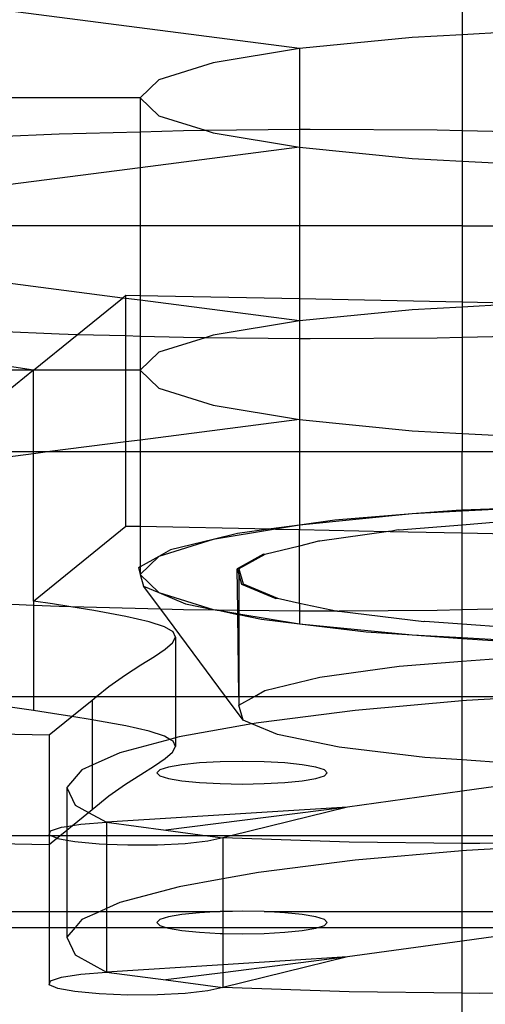
# Model space of a CAD drawing. Units: centimetres. Extents: x -330 to 310, y -242 to 218.
# Drawn here: x 123 to 127, y -16 to -9 of the extents above; entities that cross this region are included whole.
import ezdxf

# ---------------------------------------------------------------- set-up
doc = ezdxf.new("R2010")
doc.units = ezdxf.units.CM

msp = doc.modelspace()

# ---------------------------------------------------------------- linework, layer by layer
for p, q in [((126.4583, -8.1249), (126.4583, -9.4109)), ((125.2718, -9.5112), (118.7315, -8.6717)), ((127.0488, -9.3795), (126.4583, -9.4109)), ((126.0928, -9.4304), (125.2718, -9.5112)), ((126.4583, -9.4109), (126.0928, -9.4304)), ((126.4583, -9.4109), (126.4583, -10.1083)), ((125.2718, -9.5112), (124.6418, -9.6166)), ((125.2718, -9.5112), (125.2718, -10.1001)), ((124.6418, -9.6166), (124.2458, -9.7393)), ((124.2458, -9.7393), (124.1108, -9.871)), ((124.1108, -9.871), (118.7315, -9.871)), ((124.1108, -9.871), (124.2458, -10.0027)), ((124.1108, -9.871), (124.1108, -10.1174)), ((124.2458, -10.0027), (124.5833, -10.1073)), ((124.1108, -10.1174), (124.427, -10.1089)), ((124.427, -10.1089), (124.5833, -10.1073)), ((124.5833, -10.1073), (125.2718, -10.1001)), ((124.5833, -10.1073), (124.6418, -10.1254)), ((125.2718, -10.1001), (125.3499, -10.0992)), ((125.2718, -10.1001), (125.2718, -10.2308)), ((125.3499, -10.0992), (126.275, -10.1044)), ((126.275, -10.1044), (126.4583, -10.1083)), ((126.4583, -10.1083), (127.188, -10.1242)), ((126.4583, -10.1083), (126.4583, -10.3311)), ((122.6447, -10.1718), (123.5205, -10.1332)), ((123.5205, -10.1332), (124.1108, -10.1174)), ((124.1108, -10.1174), (124.1108, -10.3798)), ((124.6418, -10.1254), (125.2718, -10.2308)), ((125.2718, -10.2308), (124.1108, -10.3798)), ((125.2718, -10.2308), (126.0928, -10.3116)), ((125.2718, -10.2308), (125.2718, -10.8019)), ((126.0928, -10.3116), (126.4583, -10.3311)), ((124.1108, -10.3798), (120.3484, -10.8627)), ((124.1108, -10.3798), (124.1108, -10.8019)), ((126.4583, -10.3311), (126.4583, -10.8019)), ((126.4583, -10.3311), (127.0488, -10.3625)), ((124.1108, -10.8019), (122.4583, -10.8019)), ((125.2718, -10.8019), (124.1108, -10.8019)), ((124.1108, -10.8019), (124.1108, -11.3095)), ((126.4583, -10.8019), (125.2718, -10.8019)), ((125.2718, -10.8019), (125.2718, -11.3331)), ((126.4583, -10.8019), (128.0748, -10.8019)), ((126.4583, -10.8019), (126.4583, -11.3573)), ((123.9805, -11.3289), (122.4583, -11.1335)), ((123.6513, -11.5958), (123.9805, -11.3289)), ((123.9805, -11.3289), (124.0071, -11.3074)), ((124.0071, -11.3323), (123.9805, -11.3289)), ((124.0071, -11.3074), (124.1108, -11.3095)), ((124.0071, -11.3323), (124.0071, -11.3074)), ((124.1108, -11.3095), (125.2718, -11.3331)), ((124.1108, -11.3095), (124.1108, -11.3456)), ((124.1108, -11.3456), (124.0071, -11.3323)), ((124.0071, -11.6053), (124.0071, -11.3323)), ((124.1108, -11.3456), (124.1108, -11.6081)), ((125.2718, -11.4947), (124.1108, -11.3456)), ((125.2718, -11.3331), (125.2718, -11.4947)), ((125.2718, -11.3331), (126.4583, -11.3573)), ((126.4583, -11.3944), (126.0928, -11.4138)), ((126.4583, -11.3573), (126.9635, -11.3675)), ((126.4583, -11.3573), (126.4583, -11.3944)), ((126.9635, -11.3675), (126.4583, -11.3944)), ((126.4583, -11.3944), (126.4583, -11.6171)), ((126.0928, -11.4138), (125.2718, -11.4947)), ((125.2718, -11.4947), (124.6418, -11.6001)), ((125.2718, -11.4947), (125.2718, -11.6254)), ((123.5205, -11.5922), (122.6447, -11.5537)), ((123.3324, -11.8542), (123.6513, -11.5958)), ((123.6513, -11.5958), (123.5205, -11.5922)), ((124.0071, -11.6053), (123.6513, -11.5958)), ((124.1108, -11.6081), (124.0071, -11.6053)), ((124.0071, -11.8545), (124.0071, -11.6053)), ((124.1108, -11.6081), (124.1108, -11.8545)), ((124.427, -11.6165), (124.1108, -11.6081)), ((124.5833, -11.6182), (124.427, -11.6165)), ((124.6418, -11.6001), (124.5833, -11.6182)), ((126.4583, -11.6171), (126.275, -11.6211)), ((127.188, -11.6013), (126.4583, -11.6171)), ((126.4583, -11.6171), (126.4583, -12.3145)), ((124.5833, -11.6182), (124.2458, -11.7228)), ((125.2718, -11.6254), (124.5833, -11.6182)), ((125.2718, -11.6254), (125.2718, -12.2142)), ((125.3499, -11.6262), (125.2718, -11.6254)), ((126.275, -11.6211), (125.3499, -11.6262)), ((124.2458, -11.7228), (124.1108, -11.8545)), ((123.3324, -11.8542), (123.0943, -11.819)), ((123.3324, -11.8542), (122.4583, -11.8545)), ((123.3324, -11.8542), (122.6, -12.4477)), ((124.0071, -11.8545), (123.3324, -11.8542)), ((123.3324, -12.4477), (123.3324, -11.8542)), ((124.1108, -11.8545), (124.0071, -11.8545)), ((124.0071, -12.3766), (124.0071, -11.8545)), ((124.1108, -11.8545), (124.2458, -11.9861)), ((124.1108, -11.8545), (124.1108, -12.3633)), ((124.2458, -11.9861), (124.6418, -12.1089)), ((124.6418, -12.1089), (125.2718, -12.2142)), ((125.2718, -12.2142), (124.1108, -12.3633)), ((125.2718, -12.2142), (126.0928, -12.2951)), ((125.2718, -12.2142), (125.2718, -12.4477)), ((126.0928, -12.2951), (126.4583, -12.3145)), ((126.4583, -12.3145), (127.0488, -12.3459)), ((126.4583, -12.3145), (126.4583, -12.4477)), ((124.0071, -12.3766), (123.4528, -12.4477)), ((124.1108, -12.3633), (124.0071, -12.3766)), ((124.0071, -12.4477), (124.0071, -12.3766)), ((124.1108, -12.3633), (124.1108, -12.4477)), ((123.3324, -12.4632), (122.4751, -12.5732)), ((122.6, -12.4477), (123.3324, -12.4477)), ((123.3324, -12.4632), (123.3324, -12.4477)), ((123.4528, -12.4477), (123.3324, -12.4632)), ((123.3324, -12.4477), (123.4528, -12.4477)), ((123.3324, -13.5362), (123.3324, -12.4632)), ((123.4528, -12.4477), (124.0071, -12.4477)), ((124.0071, -12.9894), (124.0071, -12.4477)), ((124.0071, -12.4477), (124.1108, -12.4477)), ((124.1108, -12.4477), (124.1108, -12.9915)), ((124.1108, -12.4477), (125.2718, -12.4477)), ((125.2718, -12.4477), (125.2718, -12.9823)), ((125.2718, -12.4477), (126.4583, -12.4477)), ((126.4583, -12.4477), (128.0748, -12.4477)), ((126.4583, -12.8738), (126.4583, -12.4477)), ((126.0928, -12.9014), (125.2718, -12.9823)), ((126.0928, -12.9014), (125.5296, -12.9467)), ((126.4136, -12.8756), (126.0928, -12.9014)), ((126.4583, -12.882), (126.0928, -12.9014)), ((126.4583, -12.8738), (126.4136, -12.8756)), ((127.0488, -12.8506), (126.4583, -12.8738)), ((127.0488, -12.8506), (126.4583, -12.882)), ((126.4583, -12.882), (126.4583, -12.8738)), ((126.4583, -12.9825), (126.4583, -12.882)), ((125.5296, -12.9467), (125.2718, -12.9823)), ((126.7148, -12.9602), (126.4583, -12.9825)), ((123.3324, -13.5362), (124.0071, -12.9894)), ((124.0071, -12.9894), (124.1108, -12.9915)), ((124.1108, -12.9915), (124.1108, -13.2859)), ((124.1108, -12.9915), (125.0644, -13.0109)), ((125.0968, -13.0115), (124.6418, -13.0876)), ((124.8192, -13.0447), (124.6418, -13.0876)), ((125.0644, -13.0109), (124.8192, -13.0447)), ((125.2718, -12.9823), (125.0644, -13.0109)), ((125.0644, -13.0109), (125.0968, -13.0115)), ((125.2718, -12.9823), (125.0968, -13.0115)), ((125.0968, -13.0115), (125.2718, -13.0151)), ((125.2718, -12.9823), (125.2718, -13.0151)), ((125.2718, -13.0151), (125.9196, -13.0283)), ((125.2718, -13.1351), (125.2718, -13.0151)), ((125.9196, -13.0283), (125.4188, -13.0995)), ((125.9329, -13.0285), (125.9196, -13.0283)), ((125.9912, -13.0184), (125.9329, -13.0285)), ((125.9329, -13.0285), (126.4583, -13.0392)), ((125.9984, -13.0195), (125.9912, -13.0184)), ((126.4583, -12.9825), (125.9984, -13.0195)), ((126.4583, -13.0392), (126.4583, -12.9825)), ((126.4583, -13.0392), (128.0748, -13.0721)), ((126.4583, -13.6006), (126.4583, -13.0392)), ((124.6418, -13.0876), (124.2458, -13.2104)), ((124.6418, -13.0876), (124.3306, -13.163)), ((125.4096, -13.0986), (125.2718, -13.1351)), ((125.4188, -13.0995), (125.4096, -13.0986)), ((124.3306, -13.163), (124.2458, -13.2104)), ((125.0096, -13.1955), (124.8185, -13.3023)), ((125.0201, -13.196), (125.0096, -13.1955)), ((125.2718, -13.1351), (125.0201, -13.196)), ((125.2718, -13.5518), (125.2718, -13.1351)), ((124.2458, -13.2104), (124.1108, -13.342)), ((124.2458, -13.2104), (124.1108, -13.2859)), ((125.0201, -13.196), (124.8297, -13.3024)), ((124.1108, -13.2859), (124.0971, -13.2935)), ((124.0971, -13.2935), (124.1108, -13.342)), ((124.1108, -13.2859), (124.1108, -13.342)), ((124.8185, -13.3023), (124.8297, -13.342)), ((124.8219, -13.6041), (124.8185, -13.3023)), ((124.8297, -13.3024), (124.8604, -13.4116)), ((124.8297, -13.3024), (124.8297, -13.342)), ((124.1108, -13.342), (124.1347, -13.4273)), ((124.1108, -13.342), (124.2458, -13.4737)), ((124.8297, -13.342), (124.8493, -13.4118)), ((124.8297, -13.342), (124.8297, -13.6042)), ((124.1347, -13.4273), (124.2458, -13.4737)), ((124.2598, -13.5955), (124.1347, -13.4273)), ((124.2458, -13.4737), (124.4409, -13.5553)), ((124.2458, -13.4737), (124.6418, -13.5965)), ((124.8493, -13.4118), (125.0999, -13.5166)), ((124.8604, -13.4116), (125.1101, -13.516)), ((123.3324, -13.5674), (122.6447, -13.5371)), ((123.4718, -13.5568), (123.3324, -13.5362)), ((123.3324, -13.5362), (123.3324, -13.5674)), ((125.0999, -13.5166), (125.1101, -13.516)), ((125.1101, -13.516), (125.2718, -13.5518)), ((125.2718, -13.5518), (125.5488, -13.6086)), ((125.2718, -13.5518), (125.2718, -13.6089)), ((123.5205, -13.5757), (123.3324, -13.5674)), ((123.3324, -13.5674), (123.3324, -14.2311)), ((123.6039, -13.5779), (123.4718, -13.5568)), ((123.6039, -13.5779), (123.5205, -13.5757)), ((123.7738, -13.6051), (123.6039, -13.5779)), ((124.2598, -13.5955), (123.6039, -13.5779)), ((124.0065, -13.6478), (123.7738, -13.6051)), ((124.427, -13.6), (124.2598, -13.5955)), ((124.7323, -14.2311), (124.2598, -13.5955)), ((124.6717, -13.6026), (124.427, -13.6)), ((124.4409, -13.5553), (124.6418, -13.5965)), ((124.6418, -13.5965), (124.6717, -13.6026)), ((124.6717, -13.6026), (124.6789, -13.6026)), ((124.6789, -13.6026), (124.8222, -13.6266)), ((124.6789, -13.6026), (124.8222, -13.6334)), ((124.8219, -13.6041), (124.6789, -13.6026)), ((124.8297, -13.6042), (124.8219, -13.6041)), ((124.8222, -13.6266), (124.8219, -13.6041)), ((125.2718, -13.6089), (124.8297, -13.6042)), ((124.8297, -13.6042), (124.8297, -13.6279)), ((125.3499, -13.6097), (125.2718, -13.6089)), ((125.2718, -13.6089), (125.2718, -13.7018)), ((125.5488, -13.6086), (125.3499, -13.6097)), ((125.5488, -13.6086), (125.5532, -13.6095)), ((125.5532, -13.6095), (125.5619, -13.6086)), ((126.275, -13.6045), (125.5619, -13.6086)), ((125.5619, -13.6086), (126.1784, -13.6841)), ((126.4583, -13.6006), (126.275, -13.6045)), ((127.188, -13.5847), (126.4583, -13.6006)), ((126.4583, -13.7016), (126.4583, -13.6006)), ((124.176, -13.6866), (124.0065, -13.6478)), ((124.2886, -13.7233), (124.176, -13.6866)), ((124.8222, -13.6266), (124.8297, -13.6279)), ((124.8222, -13.6334), (124.8222, -13.6266)), ((124.8297, -14.2311), (124.8222, -13.6334)), ((124.8222, -13.6334), (124.8297, -13.6349)), ((124.8297, -13.6279), (125.2718, -13.7018)), ((124.8297, -13.6279), (124.8297, -13.6349)), ((124.8297, -13.6349), (124.9946, -13.6687)), ((124.8297, -13.6349), (124.8297, -14.2311)), ((124.9946, -13.6687), (125.2718, -13.7018)), ((126.1784, -13.6841), (126.1849, -13.683)), ((126.1849, -13.683), (126.4583, -13.7016)), ((124.3505, -13.7598), (124.2886, -13.7233)), ((124.3678, -13.7978), (124.3505, -13.7598)), ((125.2718, -13.7018), (125.7583, -13.7599)), ((125.2718, -13.7018), (126.0928, -13.7827)), ((125.7583, -13.7599), (126.0928, -13.7827)), ((126.4583, -13.7016), (126.9328, -13.7355)), ((126.4583, -13.8021), (126.4583, -13.7016)), ((124.2935, -13.8855), (124.3467, -13.8391)), ((124.3467, -13.8391), (124.3678, -13.7978)), ((124.3678, -13.7978), (124.3678, -14.2311)), ((126.0928, -13.7827), (126.4583, -13.8076)), ((126.0928, -13.7827), (126.4583, -13.8021)), ((126.4583, -13.8021), (127.0488, -13.8335)), ((126.4583, -13.8076), (126.4583, -13.8021)), ((126.4583, -13.8076), (126.6798, -13.8226)), ((126.4583, -13.9742), (126.4583, -13.8076)), ((124.2142, -13.9388), (124.2935, -13.8855)), ((124.1152, -14.0008), (124.2142, -13.9388)), ((125.9984, -14.0112), (126.4583, -13.9742)), ((126.4583, -13.9742), (126.7195, -13.9532)), ((126.4583, -14.2311), (126.4583, -13.9742)), ((124.0025, -14.0734), (124.1152, -14.0008)), ((125.4188, -14.0912), (125.9984, -14.0112)), ((123.8824, -14.1582), (124.0025, -14.0734)), ((125.0201, -14.1877), (125.4188, -14.0912)), ((123.793, -14.2311), (123.8824, -14.1582)), ((124.9426, -14.2311), (125.0201, -14.1877)), ((122.6352, -14.2333), (123.3324, -14.2311)), ((123.3324, -14.2311), (123.3324, -14.3335)), ((123.3324, -14.2311), (123.793, -14.2311)), ((123.6133, -14.3768), (123.761, -14.2571)), ((123.761, -14.2571), (123.793, -14.2311)), ((123.761, -14.2571), (123.761, -14.4004)), ((123.793, -14.2311), (124.3678, -14.2311)), ((124.3678, -14.2311), (124.3678, -14.5327)), ((124.3678, -14.2311), (124.7323, -14.2311)), ((124.8604, -14.4033), (124.7323, -14.2311)), ((124.7323, -14.2311), (124.8297, -14.2311)), ((124.8297, -14.2311), (124.8297, -14.2942)), ((124.8297, -14.2942), (124.9426, -14.2311)), ((124.8297, -14.2311), (124.9426, -14.2311)), ((124.9426, -14.2311), (126.4583, -14.2311)), ((126.4583, -14.2639), (125.6769, -14.3328)), ((126.4583, -14.2639), (126.4583, -14.2311)), ((126.4583, -14.2311), (127.0085, -14.2311)), ((126.4879, -14.2613), (126.4583, -14.2639)), ((126.4583, -14.6933), (126.4583, -14.2639)), ((127.0085, -14.2311), (126.4879, -14.2613)), ((123.3324, -14.3335), (123.0943, -14.2984)), ((123.4718, -14.3542), (123.3324, -14.3335)), ((124.8604, -14.4033), (124.8297, -14.2942)), ((125.6769, -14.3328), (124.9718, -14.4218)), ((123.4477, -14.511), (123.6133, -14.3768)), ((123.6133, -14.3768), (123.4718, -14.3542)), ((123.761, -14.4004), (123.6133, -14.3768)), ((123.7738, -14.4025), (123.761, -14.4004)), ((123.761, -14.4004), (123.761, -14.7312)), ((124.0065, -14.4452), (123.7738, -14.4025)), ((124.9248, -14.4302), (124.8604, -14.4033)), ((124.176, -14.484), (124.0065, -14.4452)), ((124.2886, -14.5207), (124.176, -14.484)), ((124.9248, -14.4302), (124.394, -14.5257)), ((124.9718, -14.4218), (124.9248, -14.4302)), ((125.1101, -14.5077), (124.9248, -14.4302)), ((122.4751, -14.4912), (123.4477, -14.511)), ((123.4477, -14.511), (123.4477, -15.2392)), ((124.3273, -14.5435), (123.961, -14.6413)), ((124.3273, -14.5435), (124.2886, -14.5207)), ((124.3678, -14.5327), (124.3273, -14.5435)), ((124.3505, -14.5572), (124.3273, -14.5435)), ((124.3678, -14.5951), (124.3505, -14.5572)), ((124.394, -14.5257), (124.3678, -14.5327)), ((124.3678, -14.5327), (124.3678, -14.5951)), ((125.5619, -14.6003), (125.1101, -14.5077)), ((124.3467, -14.6364), (124.3678, -14.5951)), ((126.1849, -14.6747), (125.5619, -14.6003)), ((123.961, -14.6413), (123.761, -14.7312)), ((124.2142, -14.7362), (124.2935, -14.6828)), ((124.2935, -14.6828), (124.3467, -14.6364)), ((126.4583, -14.6933), (126.1849, -14.6747)), ((126.9367, -14.7259), (126.4583, -14.6933)), ((126.4583, -14.9218), (126.4583, -14.6933)), ((123.6858, -14.765), (123.5769, -14.8933)), ((123.761, -14.7312), (123.6858, -14.765)), ((123.761, -14.7312), (123.761, -15.0545)), ((124.1152, -14.7982), (124.2142, -14.7362)), ((124.2537, -14.7653), (124.2326, -14.7865)), ((124.3157, -14.7454), (124.2537, -14.7653)), ((124.4143, -14.7284), (124.3157, -14.7454)), ((124.5429, -14.7153), (124.4143, -14.7284)), ((124.6925, -14.7071), (124.5429, -14.7153)), ((124.8532, -14.7043), (124.6925, -14.7071)), ((125.0138, -14.7071), (124.8532, -14.7043)), ((125.1635, -14.7153), (125.0138, -14.7071)), ((125.292, -14.7284), (125.1635, -14.7153)), ((125.3907, -14.7454), (125.292, -14.7284)), ((125.4527, -14.7653), (125.3907, -14.7454)), ((125.4738, -14.7865), (125.4527, -14.7653)), ((124.0025, -14.8707), (124.1152, -14.7982)), ((124.2326, -14.7865), (124.2537, -14.8078)), ((124.2537, -14.8078), (124.3157, -14.8277)), ((124.3157, -14.8277), (124.4143, -14.8447)), ((124.4143, -14.8447), (124.5429, -14.8577)), ((125.1635, -14.8577), (125.292, -14.8447)), ((125.292, -14.8447), (125.3907, -14.8277)), ((125.3907, -14.8277), (125.4527, -14.8078)), ((125.4527, -14.8078), (125.4738, -14.7865)), ((127.2302, -14.8124), (126.4583, -14.9218)), ((123.5769, -14.8933), (123.6376, -15.0221)), ((123.5769, -14.8933), (123.5769, -15.1777)), ((123.8824, -14.9555), (124.0025, -14.8707)), ((124.5429, -14.8577), (124.6925, -14.866)), ((124.6925, -14.866), (124.8532, -14.8688)), ((124.8532, -14.8688), (125.0138, -14.866)), ((125.0138, -14.866), (125.1635, -14.8577)), ((123.761, -15.0545), (123.8824, -14.9555)), ((126.4583, -14.9218), (125.6219, -15.0363)), ((126.4583, -15.2451), (126.4583, -14.9218)), ((123.6376, -15.0221), (123.735, -15.0756)), ((123.735, -15.0756), (123.761, -15.0545)), ((125.6219, -15.0363), (123.8659, -15.1475)), ((125.6219, -15.0363), (124.2976, -15.2047)), ((125.6219, -15.0363), (124.7713, -15.2451)), ((123.6165, -15.1716), (123.735, -15.0756)), ((123.735, -15.0756), (123.8659, -15.1475)), ((123.4575, -15.2105), (123.5374, -15.1838)), ((123.5258, -15.2451), (123.5769, -15.2036)), ((123.5374, -15.1838), (123.5769, -15.1777)), ((123.5769, -15.1777), (123.6165, -15.1716)), ((123.5769, -15.2036), (123.6165, -15.1716)), ((123.5769, -15.1777), (123.5769, -15.2036)), ((123.5769, -15.2036), (123.5769, -15.2451)), ((123.6165, -15.1716), (123.6787, -15.162)), ((123.6787, -15.162), (123.8659, -15.1475)), ((123.8659, -15.1475), (124.2976, -15.2047)), ((123.8659, -15.1475), (123.8659, -15.2451)), ((123.4477, -15.2451), (122.4583, -15.2451)), ((123.4477, -15.2392), (123.4575, -15.2105)), ((123.4607, -15.2451), (123.4477, -15.2392)), ((123.4477, -15.2392), (123.4477, -15.2451)), ((123.4477, -15.2451), (123.4477, -15.3084)), ((123.4607, -15.2451), (123.4477, -15.2451)), ((123.4477, -15.3084), (123.5026, -15.2639)), ((123.5026, -15.2639), (123.4607, -15.2451)), ((123.5258, -15.2451), (123.4607, -15.2451)), ((123.5026, -15.2639), (123.5258, -15.2451)), ((123.5091, -15.2668), (123.5026, -15.2639)), ((123.5769, -15.2794), (123.5091, -15.2668)), ((123.5769, -15.2451), (123.5258, -15.2451)), ((123.5769, -15.2451), (123.5769, -15.2794)), ((123.8659, -15.2451), (123.5769, -15.2451)), ((123.8659, -15.2451), (123.8659, -15.309)), ((124.6023, -15.2451), (123.8659, -15.2451)), ((124.2976, -15.2047), (124.6023, -15.2451)), ((124.6023, -15.2451), (124.7121, -15.2596)), ((124.7713, -15.2451), (124.6023, -15.2451)), ((124.7121, -15.2596), (124.6025, -15.2844)), ((124.7713, -15.2451), (124.7121, -15.2596)), ((125.6346, -15.2923), (124.7121, -15.2596)), ((124.7121, -15.2596), (124.7121, -15.5593)), ((126.4583, -15.2451), (124.7713, -15.2451)), ((126.4583, -15.3014), (126.4583, -15.2451)), ((128.125, -15.2451), (126.4583, -15.2451)), ((122.4583, -15.2883), (123.4477, -15.3084)), ((123.4477, -15.3084), (123.4477, -15.7964)), ((123.635, -15.2902), (123.5769, -15.2794)), ((123.5769, -15.2794), (123.5769, -15.7964)), ((123.8116, -15.3069), (123.635, -15.2902)), ((123.8659, -15.309), (123.8116, -15.3069)), ((124.0196, -15.315), (123.8659, -15.309)), ((123.8659, -15.309), (123.8659, -15.7749)), ((124.2363, -15.3137), (124.0196, -15.315)), ((124.438, -15.3031), (124.2363, -15.3137)), ((124.6025, -15.2844), (124.438, -15.3031)), ((126.4583, -15.3014), (125.6346, -15.2923)), ((126.5863, -15.3028), (126.4583, -15.3014)), ((126.4583, -15.3547), (126.4583, -15.3014)), ((127.3801, -15.3003), (126.4879, -15.3521)), ((127.537, -15.2907), (126.5863, -15.3028)), ((126.4583, -15.3547), (125.6769, -15.4236)), ((126.4879, -15.3521), (126.4583, -15.3547)), ((126.4583, -15.7964), (126.4583, -15.3547)), ((125.6769, -15.4236), (124.9718, -15.5126)), ((124.7121, -15.5593), (124.394, -15.6165)), ((124.9718, -15.5126), (124.7121, -15.5593)), ((124.7121, -15.5593), (124.7121, -15.7964)), ((124.394, -15.6165), (123.961, -15.7321)), ((123.8659, -15.7749), (123.818, -15.7964)), ((123.961, -15.7321), (123.8659, -15.7749)), ((123.8659, -15.7749), (123.8659, -15.7964)), ((122.4583, -15.7964), (123.4477, -15.7964)), ((123.4477, -15.7964), (123.4477, -15.913)), ((123.4477, -15.7964), (123.5769, -15.7964)), ((123.5769, -15.7964), (123.5769, -15.913)), ((123.5769, -15.7964), (123.818, -15.7964)), ((123.818, -15.7964), (123.6858, -15.8559)), ((123.818, -15.7964), (123.8659, -15.7964)), ((123.8659, -15.7964), (123.8659, -15.913)), ((123.8659, -15.7964), (124.6925, -15.798)), ((124.3157, -15.8363), (124.2537, -15.8561)), ((124.4143, -15.8193), (124.3157, -15.8363)), ((124.5429, -15.8062), (124.4143, -15.8193)), ((124.6925, -15.798), (124.5429, -15.8062)), ((124.7121, -15.7964), (124.6925, -15.798)), ((124.7825, -15.7964), (124.7121, -15.7964)), ((124.7121, -15.7964), (124.7121, -15.913)), ((124.8532, -15.7952), (124.7825, -15.7964)), ((125.0138, -15.798), (124.8532, -15.7952)), ((125.0138, -15.798), (126.4583, -15.7964)), ((125.1635, -15.8062), (125.0138, -15.798)), ((125.292, -15.8193), (125.1635, -15.8062)), ((125.3907, -15.8363), (125.292, -15.8193)), ((125.4527, -15.8561), (125.3907, -15.8363)), ((126.4583, -15.913), (126.4583, -15.7964)), ((126.4583, -15.7964), (127.1755, -15.7964)), ((122.4583, -15.913), (123.4477, -15.913)), ((123.4477, -15.913), (123.4477, -16.3301)), ((123.4477, -15.913), (123.5769, -15.913)), ((123.5769, -15.913), (123.5769, -15.9841)), ((123.6373, -15.913), (123.5769, -15.9841)), ((123.5769, -15.913), (123.6373, -15.913)), ((123.6858, -15.8559), (123.6373, -15.913)), ((123.6373, -15.913), (123.8659, -15.913)), ((123.8659, -15.913), (123.8659, -16.2383)), ((123.8659, -15.913), (124.2986, -15.913)), ((124.2537, -15.8561), (124.2326, -15.8774)), ((124.2326, -15.8774), (124.2537, -15.8987)), ((124.2537, -15.8987), (124.2986, -15.913)), ((124.2986, -15.913), (124.3157, -15.9185)), ((124.2986, -15.913), (124.7121, -15.913)), ((124.3157, -15.9185), (124.4143, -15.9355)), ((124.7121, -15.913), (124.7121, -15.9571)), ((124.7121, -15.913), (125.4077, -15.913)), ((125.292, -15.9355), (125.3907, -15.9185)), ((125.3907, -15.9185), (125.4077, -15.913)), ((125.4077, -15.913), (125.4527, -15.8987)), ((125.4077, -15.913), (126.4583, -15.913)), ((125.4738, -15.8774), (125.4527, -15.8561)), ((125.4527, -15.8987), (125.4738, -15.8774)), ((127.1864, -15.913), (126.4583, -16.0126)), ((126.4583, -16.0126), (126.4583, -15.913)), ((126.4583, -15.913), (127.1864, -15.913)), ((123.5769, -15.9841), (123.6376, -16.1129)), ((124.4143, -15.9355), (124.5429, -15.9486)), ((124.5429, -15.9486), (124.6925, -15.9568)), ((124.6925, -15.9568), (124.7121, -15.9571)), ((124.7121, -15.9571), (124.8532, -15.9596)), ((124.7121, -15.9571), (124.7121, -16.1847)), ((124.8532, -15.9596), (125.0138, -15.9568)), ((125.0138, -15.9568), (125.1635, -15.9486)), ((125.1635, -15.9486), (125.292, -15.9355)), ((126.4583, -16.0126), (125.6219, -16.1271)), ((126.4583, -16.3922), (126.4583, -16.0126)), ((123.6376, -16.1129), (123.8659, -16.2383)), ((125.6219, -16.1271), (124.7121, -16.3504)), ((125.6219, -16.1271), (124.7121, -16.1847)), ((125.6219, -16.1271), (124.7121, -16.2428)), ((124.7121, -16.1847), (123.8659, -16.2383)), ((124.7121, -16.1847), (124.7121, -16.2428)), ((123.4575, -16.3014), (123.5374, -16.2746)), ((123.5374, -16.2746), (123.6787, -16.2528)), ((123.6787, -16.2528), (123.8659, -16.2383)), ((123.8659, -16.2383), (124.2976, -16.2955)), ((124.7121, -16.2428), (124.2976, -16.2955)), ((124.7121, -16.2428), (124.7121, -16.3504)), ((123.4477, -16.3301), (123.4575, -16.3014)), ((123.5091, -16.3576), (123.4477, -16.3301)), ((124.2976, -16.2955), (124.7121, -16.3504)), ((124.7121, -16.3504), (124.6025, -16.3752)), ((125.6346, -16.3832), (124.7121, -16.3504)), ((123.635, -16.381), (123.5091, -16.3576)), ((123.8116, -16.3977), (123.635, -16.381)), ((124.0196, -16.4058), (123.8116, -16.3977)), ((124.2363, -16.4045), (124.0196, -16.4058)), ((124.438, -16.394), (124.2363, -16.4045)), ((124.6025, -16.3752), (124.438, -16.394)), ((126.4583, -16.3922), (125.6346, -16.3832)), ((126.5863, -16.3936), (126.4583, -16.3922)), ((126.4583, -16.5404), (126.4583, -16.3922)), ((127.537, -16.3816), (126.5863, -16.3936))]:
    msp.add_line(p, q)

doc.saveas('drawing.dxf')
